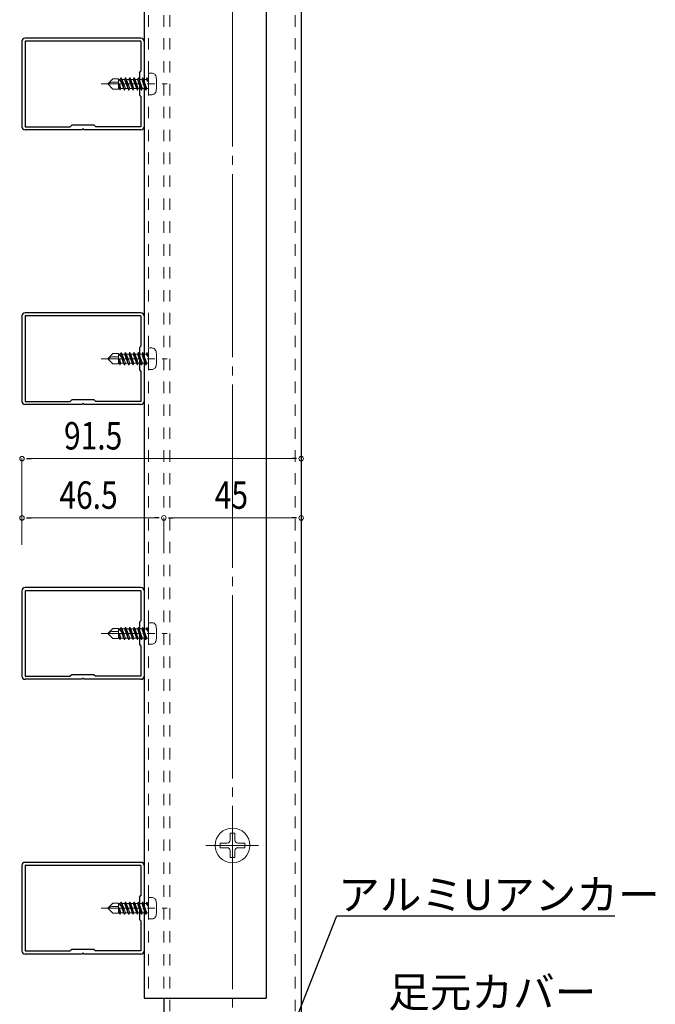
# Model space of a CAD drawing. Extents: x 1612 to 4135, y -2924 to -1038.
# Drawn here: x 2198 to 2407, y -2558 to -2236 of the extents above; entities that cross this region are included whole.
import ezdxf

# ---------------------------------------------------------------- set-up
doc = ezdxf.new("R2010")
doc.units = 0
doc.header["$LTSCALE"] = 10
doc.header["$MEASUREMENT"] = 0
for name, pattern in [('CENTER', [2, 1.25, -0.25, 0.25, -0.25]), ('CENTER2', [2.3, 2, -0.1, 0.1, -0.1]), ('HIDDEN2', [0.25, 0.125, -0.125])]:
    doc.linetypes.add(name, pattern=pattern)
doc.layers.get('0').update_dxf_attribs({"linetype": 'CONTINUOUS', "lineweight": 13})
for name, color, linetype, lineweight in [('3中心線', 2, 'CENTER2', 18), ('41ｱﾙﾐ', 6, 'CONTINUOUS', 25), ('51破線ｱﾙﾐ', 2, 'HIDDEN2', 15)]:
    doc.layers.add(name, color=color, linetype=linetype, lineweight=lineweight)
doc.styles.add('STAN1', font='simplex.shx', dxfattribs={"width": 0.8, "bigfont": 'extfont.shx'})
doc.styles.get("Standard").update_dxf_attribs({"font": 'txt.shx', "bigfont": 'bigfont.shx'})

msp = doc.modelspace()

# ---------------------------------------------------------------- linework, layer by layer
at = {"color": 0, "linetype": 'ByBlock'}
for p, q in [((2240.57, -2260.46), (2240.57, -2253.46)), ((2228.57, -2256.96), (2232.11, -2256.96)), ((2230.68, -2255.46), (2231.25, -2255.46)), ((2230.68, -2257.05), (2231.18, -2258.9)), ((2231.27, -2258.9), (2230.74, -2256.96)), ((2232.11, -2256.96), (2230.87, -2255.46)), ((2231.52, -2258.46), (2230.98, -2256.96)), ((2231.53, -2254.99), (2231.25, -2255.46)), ((2231.25, -2255.46), (2231.55, -2256.29)), ((2232.04, -2256.89), (2231.53, -2254.99)), ((2232.69, -2258.94), (2231.61, -2254.99)), ((2231.61, -2254.99), (2231.89, -2255.46)), ((2231.79, -2256.96), (2232.33, -2258.46)), ((2232.96, -2258.46), (2231.89, -2255.46)), ((2231.89, -2255.46), (2232.66, -2255.46)), ((2232.6, -2258.94), (2232.06, -2256.96)), ((2232.94, -2254.99), (2232.66, -2255.46)), ((2232.66, -2255.46), (2233.74, -2258.46)), ((2234.01, -2258.94), (2232.94, -2254.99)), ((2234.1, -2258.94), (2233.03, -2254.99)), ((2233.03, -2254.99), (2233.3, -2255.46)), ((2234.37, -2258.46), (2233.3, -2255.46)), ((2233.3, -2255.46), (2234.08, -2255.46)), ((2234.35, -2254.99), (2234.08, -2255.46)), ((2234.08, -2255.46), (2235.15, -2258.46)), ((2235.42, -2258.94), (2234.35, -2254.99)), ((2235.51, -2258.94), (2234.44, -2254.99)), ((2234.44, -2254.99), (2234.71, -2255.46)), ((2235.78, -2258.46), (2234.71, -2255.46)), ((2234.71, -2255.46), (2235.49, -2255.46)), ((2235.76, -2254.99), (2235.49, -2255.46)), ((2235.49, -2255.46), (2236.56, -2258.46)), ((2236.83, -2258.94), (2235.76, -2254.99)), ((2236.92, -2258.94), (2235.85, -2254.99)), ((2235.85, -2254.99), (2236.12, -2255.46)), ((2237.19, -2258.46), (2236.12, -2255.46)), ((2236.12, -2255.46), (2236.9, -2255.46)), ((2237.17, -2254.99), (2236.9, -2255.46)), ((2236.9, -2255.46), (2237.97, -2258.46)), ((2238.24, -2258.94), (2237.17, -2254.99)), ((2238.33, -2258.94), (2237.26, -2254.99)), ((2237.26, -2254.99), (2237.53, -2255.46)), ((2238.6, -2258.46), (2237.53, -2255.46)), ((2237.53, -2255.46), (2238.31, -2255.46)), ((2238.58, -2254.99), (2238.31, -2255.46)), ((2238.31, -2255.46), (2239.38, -2258.46)), ((2239.66, -2258.94), (2238.58, -2254.99)), ((2239.74, -2258.94), (2238.67, -2254.99)), ((2238.67, -2254.99), (2238.94, -2255.46)), ((2240.02, -2258.46), (2238.94, -2255.46)), ((2238.94, -2255.46), (2239.72, -2255.46)), ((2239.99, -2254.99), (2239.72, -2255.46)), ((2239.72, -2255.46), (2240.33, -2256.2)), ((2240.32, -2256.19), (2239.99, -2254.99)), ((2240.4, -2256.16), (2240.08, -2254.99)), ((2240.08, -2254.99), (2240.36, -2255.46)), ((2240.36, -2255.46), (2240.57, -2255.46)), ((2240.36, -2255.46), (2240.4, -2256.17)), ((2230.68, -2257.71), (2230.92, -2258.46)), ((2230.68, -2258.46), (2230.92, -2258.46)), ((2231.18, -2258.9), (2230.92, -2258.46)), ((2231.27, -2258.9), (2231.52, -2258.46)), ((2231.52, -2258.46), (2232.33, -2258.46)), ((2232.6, -2258.94), (2232.33, -2258.46)), ((2232.69, -2258.94), (2232.96, -2258.46)), ((2232.96, -2258.46), (2233.74, -2258.46)), ((2234.01, -2258.94), (2233.74, -2258.46)), ((2234.1, -2258.94), (2234.37, -2258.46)), ((2234.37, -2258.46), (2235.15, -2258.46)), ((2235.42, -2258.94), (2235.15, -2258.46)), ((2235.51, -2258.94), (2235.78, -2258.46)), ((2235.78, -2258.46), (2236.56, -2258.46)), ((2236.83, -2258.94), (2236.56, -2258.46)), ((2236.92, -2258.94), (2237.19, -2258.46)), ((2237.19, -2258.46), (2237.97, -2258.46)), ((2238.24, -2258.94), (2237.97, -2258.46)), ((2238.33, -2258.94), (2238.6, -2258.46)), ((2238.6, -2258.46), (2239.38, -2258.46)), ((2239.66, -2258.94), (2239.38, -2258.46)), ((2239.74, -2258.94), (2240.02, -2258.46)), ((2240.02, -2258.46), (2240.57, -2258.46)), ((2240.57, -2350.46), (2240.57, -2343.46)), ((2228.57, -2346.96), (2232.11, -2346.96)), ((2230.68, -2345.46), (2231.25, -2345.46)), ((2230.68, -2347.05), (2231.18, -2348.9)), ((2230.68, -2347.71), (2230.92, -2348.46)), ((2231.27, -2348.9), (2230.74, -2346.96)), ((2232.11, -2346.96), (2230.87, -2345.46)), ((2231.52, -2348.46), (2230.98, -2346.96)), ((2231.53, -2344.99), (2231.25, -2345.46)), ((2231.25, -2345.46), (2231.55, -2346.29)), ((2232.04, -2346.89), (2231.53, -2344.99)), ((2232.69, -2348.94), (2231.61, -2344.99)), ((2231.61, -2344.99), (2231.89, -2345.46)), ((2231.79, -2346.96), (2232.33, -2348.46)), ((2232.96, -2348.46), (2231.89, -2345.46)), ((2231.89, -2345.46), (2232.66, -2345.46)), ((2232.6, -2348.94), (2232.06, -2346.96)), ((2232.94, -2344.99), (2232.66, -2345.46)), ((2232.66, -2345.46), (2233.74, -2348.46)), ((2234.01, -2348.94), (2232.94, -2344.99)), ((2234.1, -2348.94), (2233.03, -2344.99)), ((2233.03, -2344.99), (2233.3, -2345.46)), ((2234.37, -2348.46), (2233.3, -2345.46)), ((2233.3, -2345.46), (2234.08, -2345.46)), ((2234.35, -2344.99), (2234.08, -2345.46)), ((2234.08, -2345.46), (2235.15, -2348.46)), ((2235.42, -2348.94), (2234.35, -2344.99)), ((2235.51, -2348.94), (2234.44, -2344.99)), ((2234.44, -2344.99), (2234.71, -2345.46)), ((2235.78, -2348.46), (2234.71, -2345.46)), ((2234.71, -2345.46), (2235.49, -2345.46)), ((2235.76, -2344.99), (2235.49, -2345.46)), ((2235.49, -2345.46), (2236.56, -2348.46)), ((2236.83, -2348.94), (2235.76, -2344.99)), ((2236.92, -2348.94), (2235.85, -2344.99)), ((2235.85, -2344.99), (2236.12, -2345.46)), ((2237.19, -2348.46), (2236.12, -2345.46)), ((2236.12, -2345.46), (2236.9, -2345.46)), ((2237.17, -2344.99), (2236.9, -2345.46)), ((2236.9, -2345.46), (2237.97, -2348.46)), ((2238.24, -2348.94), (2237.17, -2344.99)), ((2238.33, -2348.94), (2237.26, -2344.99)), ((2237.26, -2344.99), (2237.53, -2345.46)), ((2238.6, -2348.46), (2237.53, -2345.46)), ((2237.53, -2345.46), (2238.31, -2345.46)), ((2238.58, -2344.99), (2238.31, -2345.46)), ((2238.31, -2345.46), (2239.38, -2348.46)), ((2239.66, -2348.94), (2238.58, -2344.99)), ((2239.74, -2348.94), (2238.67, -2344.99)), ((2238.67, -2344.99), (2238.94, -2345.46)), ((2240.02, -2348.46), (2238.94, -2345.46)), ((2238.94, -2345.46), (2239.72, -2345.46)), ((2239.99, -2344.99), (2239.72, -2345.46)), ((2239.72, -2345.46), (2240.33, -2346.2)), ((2240.32, -2346.19), (2239.99, -2344.99)), ((2240.4, -2346.16), (2240.08, -2344.99)), ((2240.08, -2344.99), (2240.36, -2345.46)), ((2240.36, -2345.46), (2240.57, -2345.46)), ((2240.36, -2345.46), (2240.4, -2346.17)), ((2230.68, -2348.46), (2230.92, -2348.46)), ((2231.18, -2348.9), (2230.92, -2348.46)), ((2231.27, -2348.9), (2231.52, -2348.46)), ((2231.52, -2348.46), (2232.33, -2348.46)), ((2232.6, -2348.94), (2232.33, -2348.46)), ((2232.69, -2348.94), (2232.96, -2348.46)), ((2232.96, -2348.46), (2233.74, -2348.46)), ((2234.01, -2348.94), (2233.74, -2348.46)), ((2234.1, -2348.94), (2234.37, -2348.46)), ((2234.37, -2348.46), (2235.15, -2348.46)), ((2235.42, -2348.94), (2235.15, -2348.46)), ((2235.51, -2348.94), (2235.78, -2348.46)), ((2235.78, -2348.46), (2236.56, -2348.46)), ((2236.83, -2348.94), (2236.56, -2348.46)), ((2236.92, -2348.94), (2237.19, -2348.46)), ((2237.19, -2348.46), (2237.97, -2348.46)), ((2238.24, -2348.94), (2237.97, -2348.46)), ((2238.33, -2348.94), (2238.6, -2348.46)), ((2238.6, -2348.46), (2239.38, -2348.46)), ((2239.66, -2348.94), (2239.38, -2348.46)), ((2239.74, -2348.94), (2240.02, -2348.46)), ((2240.02, -2348.46), (2240.57, -2348.46)), ((2231.53, -2434.99), (2231.25, -2435.46)), ((2232.04, -2436.89), (2231.53, -2434.99)), ((2232.69, -2438.94), (2231.61, -2434.99)), ((2231.61, -2434.99), (2231.89, -2435.46)), ((2232.94, -2434.99), (2232.66, -2435.46)), ((2234.01, -2438.94), (2232.94, -2434.99)), ((2234.1, -2438.94), (2233.03, -2434.99)), ((2233.03, -2434.99), (2233.3, -2435.46)), ((2234.35, -2434.99), (2234.08, -2435.46)), ((2235.42, -2438.94), (2234.35, -2434.99)), ((2235.51, -2438.94), (2234.44, -2434.99)), ((2234.44, -2434.99), (2234.71, -2435.46)), ((2235.76, -2434.99), (2235.49, -2435.46)), ((2236.83, -2438.94), (2235.76, -2434.99)), ((2236.92, -2438.94), (2235.85, -2434.99)), ((2235.85, -2434.99), (2236.12, -2435.46)), ((2237.17, -2434.99), (2236.9, -2435.46)), ((2238.24, -2438.94), (2237.17, -2434.99)), ((2238.33, -2438.94), (2237.26, -2434.99)), ((2237.26, -2434.99), (2237.53, -2435.46)), ((2238.58, -2434.99), (2238.31, -2435.46)), ((2239.66, -2438.94), (2238.58, -2434.99)), ((2239.74, -2438.94), (2238.67, -2434.99)), ((2238.67, -2434.99), (2238.94, -2435.46)), ((2239.99, -2434.99), (2239.72, -2435.46)), ((2240.32, -2436.19), (2239.99, -2434.99)), ((2240.4, -2436.16), (2240.08, -2434.99)), ((2240.08, -2434.99), (2240.36, -2435.46)), ((2240.57, -2440.46), (2240.57, -2433.46)), ((2228.57, -2436.96), (2232.11, -2436.96)), ((2230.68, -2435.46), (2231.25, -2435.46)), ((2230.68, -2437.05), (2231.18, -2438.9)), ((2230.68, -2437.71), (2230.92, -2438.46)), ((2231.27, -2438.9), (2230.74, -2436.96)), ((2232.11, -2436.96), (2230.87, -2435.46)), ((2231.52, -2438.46), (2230.98, -2436.96)), ((2231.25, -2435.46), (2231.55, -2436.29)), ((2231.79, -2436.96), (2232.33, -2438.46)), ((2232.96, -2438.46), (2231.89, -2435.46)), ((2231.89, -2435.46), (2232.66, -2435.46)), ((2232.6, -2438.94), (2232.06, -2436.96)), ((2232.66, -2435.46), (2233.74, -2438.46)), ((2234.37, -2438.46), (2233.3, -2435.46)), ((2233.3, -2435.46), (2234.08, -2435.46)), ((2234.08, -2435.46), (2235.15, -2438.46)), ((2235.78, -2438.46), (2234.71, -2435.46)), ((2234.71, -2435.46), (2235.49, -2435.46)), ((2235.49, -2435.46), (2236.56, -2438.46)), ((2237.19, -2438.46), (2236.12, -2435.46)), ((2236.12, -2435.46), (2236.9, -2435.46)), ((2236.9, -2435.46), (2237.97, -2438.46)), ((2238.6, -2438.46), (2237.53, -2435.46)), ((2237.53, -2435.46), (2238.31, -2435.46)), ((2238.31, -2435.46), (2239.38, -2438.46)), ((2240.02, -2438.46), (2238.94, -2435.46)), ((2238.94, -2435.46), (2239.72, -2435.46)), ((2239.72, -2435.46), (2240.33, -2436.2)), ((2240.36, -2435.46), (2240.57, -2435.46)), ((2240.36, -2435.46), (2240.4, -2436.17)), ((2230.68, -2438.46), (2230.92, -2438.46)), ((2231.18, -2438.9), (2230.92, -2438.46)), ((2231.27, -2438.9), (2231.52, -2438.46)), ((2231.52, -2438.46), (2232.33, -2438.46)), ((2232.6, -2438.94), (2232.33, -2438.46)), ((2232.69, -2438.94), (2232.96, -2438.46)), ((2232.96, -2438.46), (2233.74, -2438.46)), ((2234.01, -2438.94), (2233.74, -2438.46)), ((2234.1, -2438.94), (2234.37, -2438.46)), ((2234.37, -2438.46), (2235.15, -2438.46)), ((2235.42, -2438.94), (2235.15, -2438.46)), ((2235.51, -2438.94), (2235.78, -2438.46)), ((2235.78, -2438.46), (2236.56, -2438.46)), ((2236.83, -2438.94), (2236.56, -2438.46)), ((2236.92, -2438.94), (2237.19, -2438.46)), ((2237.19, -2438.46), (2237.97, -2438.46)), ((2238.24, -2438.94), (2237.97, -2438.46)), ((2238.33, -2438.94), (2238.6, -2438.46)), ((2238.6, -2438.46), (2239.38, -2438.46)), ((2239.66, -2438.94), (2239.38, -2438.46)), ((2239.74, -2438.94), (2240.02, -2438.46)), ((2240.02, -2438.46), (2240.57, -2438.46)), ((2231.53, -2524.99), (2231.25, -2525.46)), ((2232.04, -2526.89), (2231.53, -2524.99)), ((2232.69, -2528.94), (2231.61, -2524.99)), ((2231.61, -2524.99), (2231.89, -2525.46)), ((2232.94, -2524.99), (2232.66, -2525.46)), ((2234.01, -2528.94), (2232.94, -2524.99)), ((2234.1, -2528.94), (2233.03, -2524.99)), ((2233.03, -2524.99), (2233.3, -2525.46)), ((2234.35, -2524.99), (2234.08, -2525.46)), ((2235.42, -2528.94), (2234.35, -2524.99)), ((2235.51, -2528.94), (2234.44, -2524.99)), ((2234.44, -2524.99), (2234.71, -2525.46)), ((2235.76, -2524.99), (2235.49, -2525.46)), ((2236.83, -2528.94), (2235.76, -2524.99)), ((2236.92, -2528.94), (2235.85, -2524.99)), ((2235.85, -2524.99), (2236.12, -2525.46)), ((2237.17, -2524.99), (2236.9, -2525.46)), ((2238.24, -2528.94), (2237.17, -2524.99)), ((2238.33, -2528.94), (2237.26, -2524.99)), ((2237.26, -2524.99), (2237.53, -2525.46)), ((2238.58, -2524.99), (2238.31, -2525.46)), ((2239.66, -2528.94), (2238.58, -2524.99)), ((2239.74, -2528.94), (2238.67, -2524.99)), ((2238.67, -2524.99), (2238.94, -2525.46)), ((2239.99, -2524.99), (2239.72, -2525.46)), ((2240.32, -2526.19), (2239.99, -2524.99)), ((2240.4, -2526.16), (2240.08, -2524.99)), ((2240.08, -2524.99), (2240.36, -2525.46)), ((2240.57, -2530.46), (2240.57, -2523.46)), ((2228.57, -2526.96), (2232.11, -2526.96)), ((2230.68, -2525.46), (2231.25, -2525.46)), ((2230.68, -2527.05), (2231.18, -2528.9)), ((2230.68, -2527.71), (2230.92, -2528.46)), ((2230.68, -2528.46), (2230.92, -2528.46)), ((2231.27, -2528.9), (2230.74, -2526.96)), ((2232.11, -2526.96), (2230.87, -2525.46)), ((2231.18, -2528.9), (2230.92, -2528.46)), ((2231.52, -2528.46), (2230.98, -2526.96)), ((2231.25, -2525.46), (2231.55, -2526.29)), ((2231.27, -2528.9), (2231.52, -2528.46)), ((2231.52, -2528.46), (2232.33, -2528.46)), ((2231.79, -2526.96), (2232.33, -2528.46)), ((2232.96, -2528.46), (2231.89, -2525.46)), ((2231.89, -2525.46), (2232.66, -2525.46)), ((2232.6, -2528.94), (2232.06, -2526.96)), ((2232.6, -2528.94), (2232.33, -2528.46)), ((2232.66, -2525.46), (2233.74, -2528.46)), ((2232.69, -2528.94), (2232.96, -2528.46)), ((2232.96, -2528.46), (2233.74, -2528.46)), ((2234.37, -2528.46), (2233.3, -2525.46)), ((2233.3, -2525.46), (2234.08, -2525.46)), ((2234.01, -2528.94), (2233.74, -2528.46)), ((2234.08, -2525.46), (2235.15, -2528.46)), ((2234.1, -2528.94), (2234.37, -2528.46)), ((2234.37, -2528.46), (2235.15, -2528.46)), ((2235.78, -2528.46), (2234.71, -2525.46)), ((2234.71, -2525.46), (2235.49, -2525.46)), ((2235.42, -2528.94), (2235.15, -2528.46)), ((2235.49, -2525.46), (2236.56, -2528.46)), ((2235.51, -2528.94), (2235.78, -2528.46)), ((2235.78, -2528.46), (2236.56, -2528.46)), ((2237.19, -2528.46), (2236.12, -2525.46)), ((2236.12, -2525.46), (2236.9, -2525.46)), ((2236.83, -2528.94), (2236.56, -2528.46)), ((2236.9, -2525.46), (2237.97, -2528.46)), ((2236.92, -2528.94), (2237.19, -2528.46)), ((2237.19, -2528.46), (2237.97, -2528.46)), ((2238.6, -2528.46), (2237.53, -2525.46)), ((2237.53, -2525.46), (2238.31, -2525.46)), ((2238.24, -2528.94), (2237.97, -2528.46)), ((2238.31, -2525.46), (2239.38, -2528.46)), ((2238.33, -2528.94), (2238.6, -2528.46)), ((2238.6, -2528.46), (2239.38, -2528.46)), ((2240.02, -2528.46), (2238.94, -2525.46)), ((2238.94, -2525.46), (2239.72, -2525.46)), ((2239.66, -2528.94), (2239.38, -2528.46)), ((2239.72, -2525.46), (2240.33, -2526.2)), ((2239.74, -2528.94), (2240.02, -2528.46)), ((2240.02, -2528.46), (2240.57, -2528.46)), ((2240.36, -2525.46), (2240.57, -2525.46)), ((2240.36, -2525.46), (2240.4, -2526.17))]:
    msp.add_line(p, q, dxfattribs=at)
at = {"color": 0, "linetype": 'CENTER'}
for p, q in [((2225.07, -2256.96), (2246.67, -2256.96)), ((2225.07, -2346.96), (2246.67, -2346.96)), ((2225.07, -2436.96), (2246.67, -2436.96)), ((2225.07, -2526.96), (2246.67, -2526.96))]:
    msp.add_line(p, q, dxfattribs=at)
for p, q in [((2228.89, -2255.29), (2227.22, -2256.96)), ((2228.36, -2256.36), (2227.22, -2256.96)), ((2228.89, -2258.63), (2227.22, -2256.96)), ((2230.68, -2256.36), (2228.36, -2256.36)), ((2230.68, -2255.29), (2228.89, -2255.29)), ((2230.68, -2255.29), (2230.68, -2258.63)), ((2230.68, -2258.63), (2228.89, -2258.63)), ((2228.89, -2345.29), (2227.22, -2346.96)), ((2228.36, -2346.36), (2227.22, -2346.96)), ((2228.89, -2348.63), (2227.22, -2346.96)), ((2230.68, -2346.36), (2228.36, -2346.36)), ((2230.68, -2345.29), (2228.89, -2345.29)), ((2230.68, -2345.29), (2230.68, -2348.63)), ((2230.68, -2348.63), (2228.89, -2348.63)), ((2228.89, -2435.29), (2227.22, -2436.96)), ((2228.36, -2436.36), (2227.22, -2436.96)), ((2228.89, -2438.63), (2227.22, -2436.96)), ((2230.68, -2436.36), (2228.36, -2436.36)), ((2230.68, -2435.29), (2228.89, -2435.29)), ((2230.68, -2435.29), (2230.68, -2438.63)), ((2230.68, -2438.63), (2228.89, -2438.63)), ((2266.32, -2505.64), (2264.07, -2505.64)), ((2269.82, -2505.64), (2272.07, -2505.64)), ((2266.32, -2507.14), (2264.07, -2507.14)), ((2269.82, -2507.14), (2272.07, -2507.14)), ((2228.89, -2525.29), (2227.22, -2526.96)), ((2230.68, -2525.29), (2228.89, -2525.29)), ((2230.68, -2525.29), (2230.68, -2528.63)), ((2228.36, -2526.36), (2227.22, -2526.96)), ((2228.89, -2528.63), (2227.22, -2526.96)), ((2230.68, -2526.36), (2228.36, -2526.36)), ((2230.68, -2528.63), (2228.89, -2528.63))]:
    msp.add_line(p, q)
at = {"color": 7, "lineweight": 15, "ltscale": 3}
for p, q in [((2199.07, -2407.96), (2199.07, -2379.7)), ((2202.07, -2379.7), (2287.57, -2379.7)), ((2290.57, -2407.96), (2290.57, -2379.7)), ((2199.07, -2407.96), (2199.07, -2399.12)), ((2202.07, -2399.12), (2242.57, -2399.12)), ((2245.57, -2407.96), (2245.57, -2399.12)), ((2245.57, -2407.96), (2245.57, -2399.12)), ((2248.57, -2399.12), (2287.57, -2399.12)), ((2290.57, -2407.96), (2290.57, -2399.12))]:
    msp.add_line(p, q, dxfattribs=at)
at = {"color": 0, "linetype": 'ByBlock', "lineweight": -2}
for p, q in [((2200.57, -2379.7), (2202.07, -2379.7)), ((2289.07, -2379.7), (2287.57, -2379.7)), ((2200.57, -2399.12), (2202.07, -2399.12)), ((2244.07, -2399.12), (2242.57, -2399.12)), ((2247.07, -2399.12), (2248.57, -2399.12)), ((2289.07, -2399.12), (2287.57, -2399.12))]:
    msp.add_line(p, q, dxfattribs=at)
at = {"ltscale": 30}
for p, q in [((2267.32, -2502.39), (2268.82, -2502.39)), ((2267.32, -2502.39), (2267.32, -2504.64)), ((2268.82, -2502.39), (2268.82, -2504.64)), ((2267.32, -2510.39), (2267.32, -2508.14)), ((2268.82, -2510.39), (2268.82, -2508.14)), ((2267.32, -2510.39), (2268.82, -2510.39))]:
    msp.add_line(p, q, dxfattribs=at)
at = {"linetype": 'Continuous'}
for p, q in [((2264.07, -2507.14), (2264.07, -2505.64)), ((2272.07, -2507.14), (2272.07, -2505.64))]:
    msp.add_line(p, q, dxfattribs=at)
at = {"linetype": 'ByBlock', "lineweight": -2, "ltscale": 3}
for p, q in [((2288.08, -2565.44), (2302.25, -2529.51)), ((2302.25, -2529.51), (2302.61, -2529.51)), ((2302.61, -2529.51), (2393.36, -2529.51))]:
    msp.add_line(p, q, dxfattribs=at)
at = {"ltscale": 30}
msp.add_circle((2268.07, -2506.39), 5.7, dxfattribs=at)
at = {"color": 0, "linetype": 'ByBlock'}
for centre, radius, start, end in [((2231.57, -2255.01), 0.05, 30, 150), ((2232.98, -2255.01), 0.05, 30, 150), ((2234.39, -2255.01), 0.05, 30, 150), ((2235.8, -2255.01), 0.05, 30, 150), ((2237.22, -2255.01), 0.05, 30, 150), ((2238.63, -2255.01), 0.05, 30, 150), ((2240.04, -2255.01), 0.05, 30, 150), ((2240.36, -2256.17), 0.0418, 219.5294, 3.6669), ((2231.22, -2258.88), 0.05, 210, 330), ((2232.64, -2258.91), 0.05, 210, 330), ((2234.05, -2258.91), 0.05, 210, 330), ((2235.47, -2258.91), 0.05, 210, 330), ((2236.88, -2258.91), 0.05, 210, 330), ((2238.29, -2258.91), 0.05, 210, 330), ((2239.7, -2258.91), 0.05, 210, 330), ((2231.57, -2345.01), 0.05, 30, 150), ((2232.98, -2345.01), 0.05, 30, 150), ((2234.39, -2345.01), 0.05, 30, 150), ((2235.8, -2345.01), 0.05, 30, 150), ((2237.22, -2345.01), 0.05, 30, 150), ((2238.63, -2345.01), 0.05, 30, 150), ((2240.04, -2345.01), 0.05, 30, 150), ((2240.36, -2346.17), 0.0418, 219.5294, 3.6669), ((2231.22, -2348.88), 0.05, 210, 330), ((2232.64, -2348.91), 0.05, 210, 330), ((2234.05, -2348.91), 0.05, 210, 330), ((2235.47, -2348.91), 0.05, 210, 330), ((2236.88, -2348.91), 0.05, 210, 330), ((2238.29, -2348.91), 0.05, 210, 330), ((2239.7, -2348.91), 0.05, 210, 330), ((2199.07, -2379.7), 0.75, 0, 180), ((2199.07, -2379.7), 0.75, 180, 0), ((2290.57, -2379.7), 0.75, 0, 180), ((2290.57, -2379.7), 0.75, 180, 0), ((2199.07, -2399.12), 0.75, 0, 180), ((2199.07, -2399.12), 0.75, 180, 0), ((2245.57, -2399.12), 0.75, 0, 180), ((2245.57, -2399.12), 0.75, 0, 180), ((2245.57, -2399.12), 0.75, 180, 0), ((2245.57, -2399.12), 0.75, 180, 0), ((2290.57, -2399.12), 0.75, 0, 180), ((2290.57, -2399.12), 0.75, 180, 0), ((2231.57, -2435.01), 0.05, 30, 150), ((2232.98, -2435.01), 0.05, 30, 150), ((2234.39, -2435.01), 0.05, 30, 150), ((2235.8, -2435.01), 0.05, 30, 150), ((2237.22, -2435.01), 0.05, 30, 150), ((2238.63, -2435.01), 0.05, 30, 150), ((2240.04, -2435.01), 0.05, 30, 150), ((2240.36, -2436.17), 0.0418, 219.5294, 3.6669), ((2231.22, -2438.88), 0.05, 210, 330), ((2232.64, -2438.91), 0.05, 210, 330), ((2234.05, -2438.91), 0.05, 210, 330), ((2235.47, -2438.91), 0.05, 210, 330), ((2236.88, -2438.91), 0.05, 210, 330), ((2238.29, -2438.91), 0.05, 210, 330), ((2239.7, -2438.91), 0.05, 210, 330), ((2231.57, -2525.01), 0.05, 30, 150), ((2232.98, -2525.01), 0.05, 30, 150), ((2234.39, -2525.01), 0.05, 30, 150), ((2235.8, -2525.01), 0.05, 30, 150), ((2237.22, -2525.01), 0.05, 30, 150), ((2238.63, -2525.01), 0.05, 30, 150), ((2240.04, -2525.01), 0.05, 30, 150), ((2240.36, -2526.17), 0.0418, 219.5294, 3.6669), ((2231.22, -2528.88), 0.05, 210, 330), ((2232.64, -2528.91), 0.05, 210, 330), ((2234.05, -2528.91), 0.05, 210, 330), ((2235.47, -2528.91), 0.05, 210, 330), ((2236.88, -2528.91), 0.05, 210, 330), ((2238.29, -2528.91), 0.05, 210, 330), ((2239.7, -2528.91), 0.05, 210, 330)]:
    msp.add_arc(centre, radius, start, end, dxfattribs=at)
for centre, start, end in [((2266.32, -2504.64), 270, 0), ((2269.82, -2508.14), 90, 180)]:
    msp.add_arc(centre, 1, start, end)
at = {"ltscale": 30}
for centre, start, end in [((2269.82, -2504.64), 180, 270), ((2266.32, -2508.14), 360, 90)]:
    msp.add_arc(centre, 1, start, end, dxfattribs=at)
at = {"color": 0, "linetype": 'ByBlock'}
for points in [[(2240.57, -2253.46), (2240.74, -2253.45), (2241.07, -2253.43), (2241.58, -2253.43), (2242.1, -2253.49), (2242.81, -2253.86), (2243.22, -2255.2), (2243.15, -2256.96), (2243.22, -2258.72), (2242.81, -2260.06), (2242.1, -2260.44), (2241.58, -2260.49), (2241.07, -2260.49), (2240.74, -2260.47), (2240.57, -2260.46)], [(2240.57, -2343.46), (2240.74, -2343.45), (2241.07, -2343.43), (2241.58, -2343.43), (2242.1, -2343.49), (2242.81, -2343.86), (2243.22, -2345.2), (2243.15, -2346.96), (2243.22, -2348.72), (2242.81, -2350.06), (2242.1, -2350.44), (2241.58, -2350.49), (2241.07, -2350.49), (2240.74, -2350.47), (2240.57, -2350.46)], [(2240.57, -2433.46), (2240.74, -2433.45), (2241.07, -2433.43), (2241.58, -2433.43), (2242.1, -2433.49), (2242.81, -2433.86), (2243.22, -2435.2), (2243.15, -2436.96), (2243.22, -2438.72), (2242.81, -2440.06), (2242.1, -2440.44), (2241.58, -2440.49), (2241.07, -2440.49), (2240.74, -2440.47), (2240.57, -2440.46)], [(2240.57, -2523.46), (2240.74, -2523.45), (2241.07, -2523.43), (2241.58, -2523.43), (2242.1, -2523.49), (2242.81, -2523.86), (2243.22, -2525.2), (2243.15, -2526.96), (2243.22, -2528.72), (2242.81, -2530.06), (2242.1, -2530.44), (2241.58, -2530.49), (2241.07, -2530.49), (2240.74, -2530.47), (2240.57, -2530.46)]]:
    msp.add_open_spline(points, degree=3, knots=[0, 0, 0, 0, 0.50058, 1.000591, 1.506137, 2.076222, 3.283476, 5.359315, 7.428301, 8.641802, 9.211887, 9.717434, 10.217444, 10.718024, 10.718024, 10.718024, 10.718024], dxfattribs=at)
at = {"layer": '3中心線', "ltscale": 3}
msp.add_line((2268.07, -1320.46), (2268.07, -2733.19), dxfattribs=at)
at = {"layer": '3中心線', "ltscale": 30}
msp.add_line((2259.33, -2506.39), (2276.63, -2506.39), dxfattribs=at)
at = {"layer": '41ｱﾙﾐ', "ltscale": 3}
for p, q in [((2290.57, -1340.46), (2290.57, -2610.01)), ((2239.07, -1341.96), (2239.07, -2556.39)), ((2279.07, -1341.96), (2279.07, -2556.39)), ((2239.07, -2556.39), (2279.07, -2556.39)), ((2245.57, -2556.39), (2245.57, -2610.01))]:
    msp.add_line(p, q, dxfattribs=at)
at = {"layer": '41ｱﾙﾐ'}
for p, q in [((2199.07, -2242.96), (2199.07, -2270.96)), ((2238.07, -2241.96), (2200.07, -2241.96)), ((2200.07, -2242.96), (2200.07, -2270.96)), ((2238.07, -2242.96), (2200.07, -2242.96)), ((2238.07, -2242.96), (2238.07, -2252.81)), ((2239.07, -2242.96), (2239.07, -2256.66)), ((2237.57, -2253.31), (2238.07, -2252.81)), ((2237.57, -2253.31), (2237.57, -2260.62)), ((2238.87, -2256.79), (2239.07, -2256.66)), ((2238.87, -2257.13), (2239.07, -2257.26)), ((2239.07, -2257.26), (2239.07, -2270.96)), ((2237.57, -2260.62), (2238.07, -2261.12)), ((2238.07, -2261.12), (2238.07, -2270.96)), ((2215.42, -2270.46), (2214.92, -2270.96)), ((2222.73, -2270.46), (2215.42, -2270.46)), ((2222.73, -2270.46), (2219.07, -2270.46)), ((2222.73, -2270.46), (2223.23, -2270.96)), ((2200.07, -2270.96), (2214.92, -2270.96)), ((2218.77, -2271.96), (2200.07, -2271.96)), ((2218.9, -2271.76), (2218.77, -2271.96)), ((2219.24, -2271.76), (2219.37, -2271.96)), ((2238.07, -2271.96), (2219.37, -2271.96)), ((2238.07, -2270.96), (2223.23, -2270.96)), ((2199.07, -2332.96), (2199.07, -2360.96)), ((2238.07, -2331.96), (2200.07, -2331.96)), ((2200.07, -2332.96), (2200.07, -2360.96)), ((2238.07, -2332.96), (2200.07, -2332.96)), ((2238.07, -2332.96), (2238.07, -2342.81)), ((2239.07, -2332.96), (2239.07, -2346.66)), ((2237.57, -2343.31), (2238.07, -2342.81)), ((2237.57, -2343.31), (2237.57, -2350.62)), ((2238.87, -2346.79), (2239.07, -2346.66)), ((2238.87, -2347.13), (2239.07, -2347.26)), ((2239.07, -2347.26), (2239.07, -2360.96)), ((2237.57, -2350.62), (2238.07, -2351.12)), ((2238.07, -2351.12), (2238.07, -2360.96)), ((2215.42, -2360.46), (2214.92, -2360.96)), ((2222.73, -2360.46), (2215.42, -2360.46)), ((2222.73, -2360.46), (2219.07, -2360.46)), ((2222.73, -2360.46), (2223.23, -2360.96)), ((2200.07, -2360.96), (2214.92, -2360.96)), ((2218.77, -2361.96), (2200.07, -2361.96)), ((2218.9, -2361.76), (2218.77, -2361.96)), ((2219.24, -2361.76), (2219.37, -2361.96)), ((2238.07, -2361.96), (2219.37, -2361.96)), ((2238.07, -2360.96), (2223.23, -2360.96)), ((2238.07, -2421.96), (2200.07, -2421.96)), ((2199.07, -2422.96), (2199.07, -2450.96)), ((2200.07, -2422.96), (2200.07, -2450.96)), ((2238.07, -2422.96), (2200.07, -2422.96)), ((2238.07, -2422.96), (2238.07, -2432.81)), ((2239.07, -2422.96), (2239.07, -2436.66)), ((2237.57, -2433.31), (2238.07, -2432.81)), ((2237.57, -2433.31), (2237.57, -2440.62)), ((2238.87, -2436.79), (2239.07, -2436.66)), ((2238.87, -2437.13), (2239.07, -2437.26)), ((2239.07, -2437.26), (2239.07, -2450.96)), ((2237.57, -2440.62), (2238.07, -2441.12)), ((2238.07, -2441.12), (2238.07, -2450.96)), ((2200.07, -2450.96), (2214.92, -2450.96)), ((2215.42, -2450.46), (2214.92, -2450.96)), ((2222.73, -2450.46), (2215.42, -2450.46)), ((2222.73, -2450.46), (2219.07, -2450.46)), ((2222.73, -2450.46), (2223.23, -2450.96)), ((2238.07, -2450.96), (2223.23, -2450.96)), ((2218.77, -2451.96), (2200.07, -2451.96)), ((2218.9, -2451.76), (2218.77, -2451.96)), ((2219.24, -2451.76), (2219.37, -2451.96)), ((2238.07, -2451.96), (2219.37, -2451.96)), ((2238.07, -2511.96), (2200.07, -2511.96)), ((2199.07, -2512.96), (2199.07, -2540.96)), ((2200.07, -2512.96), (2200.07, -2540.96)), ((2238.07, -2512.96), (2200.07, -2512.96)), ((2238.07, -2512.96), (2238.07, -2522.81)), ((2239.07, -2512.96), (2239.07, -2526.66)), ((2237.57, -2523.31), (2238.07, -2522.81)), ((2237.57, -2523.31), (2237.57, -2530.62)), ((2238.87, -2526.79), (2239.07, -2526.66)), ((2238.87, -2527.13), (2239.07, -2527.26)), ((2239.07, -2527.26), (2239.07, -2540.96)), ((2237.57, -2530.62), (2238.07, -2531.12)), ((2238.07, -2531.12), (2238.07, -2540.96)), ((2200.07, -2540.96), (2214.92, -2540.96)), ((2215.42, -2540.46), (2214.92, -2540.96)), ((2222.73, -2540.46), (2215.42, -2540.46)), ((2222.73, -2540.46), (2219.07, -2540.46)), ((2222.73, -2540.46), (2223.23, -2540.96)), ((2238.07, -2540.96), (2223.23, -2540.96)), ((2218.77, -2541.96), (2200.07, -2541.96)), ((2218.9, -2541.76), (2218.77, -2541.96)), ((2219.24, -2541.76), (2219.37, -2541.96)), ((2238.07, -2541.96), (2219.37, -2541.96))]:
    msp.add_line(p, q, dxfattribs=at)
for centre, radius, start, end in [((2200.07, -2242.96), 1, 90, 180), ((2238.07, -2242.96), 1, 0, 90), ((2238.97, -2256.96), 0.2, 122.3335, 237.6665), ((2200.07, -2270.96), 1, 180, 270), ((2219.07, -2271.86), 0.2, 32.3335, 147.6665), ((2238.07, -2270.96), 1, 270, 0), ((2200.07, -2332.96), 1, 90, 180), ((2238.07, -2332.96), 1, 0, 90), ((2238.97, -2346.96), 0.2, 122.3335, 237.6665), ((2200.07, -2360.96), 1, 180, 270), ((2219.07, -2361.86), 0.2, 32.3335, 147.6665), ((2238.07, -2360.96), 1, 270, 0), ((2200.07, -2422.96), 1, 90, 180), ((2238.07, -2422.96), 1, 0, 90), ((2238.97, -2436.96), 0.2, 122.3335, 237.6665), ((2200.07, -2450.96), 1, 180, 270), ((2238.07, -2450.96), 1, 270, 0), ((2219.07, -2451.86), 0.2, 32.3335, 147.6665), ((2200.07, -2512.96), 1, 90, 180), ((2238.07, -2512.96), 1, 0, 90), ((2238.97, -2526.96), 0.2, 122.3335, 237.6665), ((2200.07, -2540.96), 1, 180, 270), ((2238.07, -2540.96), 1, 270, 0), ((2219.07, -2541.86), 0.2, 32.3335, 147.6665)]:
    msp.add_arc(centre, radius, start, end, dxfattribs=at)
at = {"layer": '51破線ｱﾙﾐ', "ltscale": 3}
for p, q in [((2240.57, -1341.96), (2240.57, -2556.39)), ((2245.57, -1341.96), (2245.57, -2556.39)), ((2247.57, -1341.96), (2247.57, -2610.01)), ((2288.57, -1341.96), (2288.57, -2610.01))]:
    msp.add_line(p, q, dxfattribs=at)
at = {"layer": '51破線ｱﾙﾐ', "linetype": 'Continuous'}
msp.add_line((2268.07, -2514.63), (2268.07, -2498.17), dxfattribs=at)

# ---------------------------------------------------------------- texts
at = {"color": 7, "style": 'STAN1', "width": 0.8}
for s, p in [('91.5', (2212.84, -2376.7)), ('46.5', (2211.35, -2396.12)), ('45', (2262.25, -2396.12))]:
    msp.add_text(s, height=9, dxfattribs=at).set_placement(p)
for s, p in [('アルミUアンカー', (2302.7, -2527.51)), ('足元カバー', (2319.07, -2559.43))]:
    msp.add_text(s, height=10).set_placement(p)

doc.saveas('drawing.dxf')
